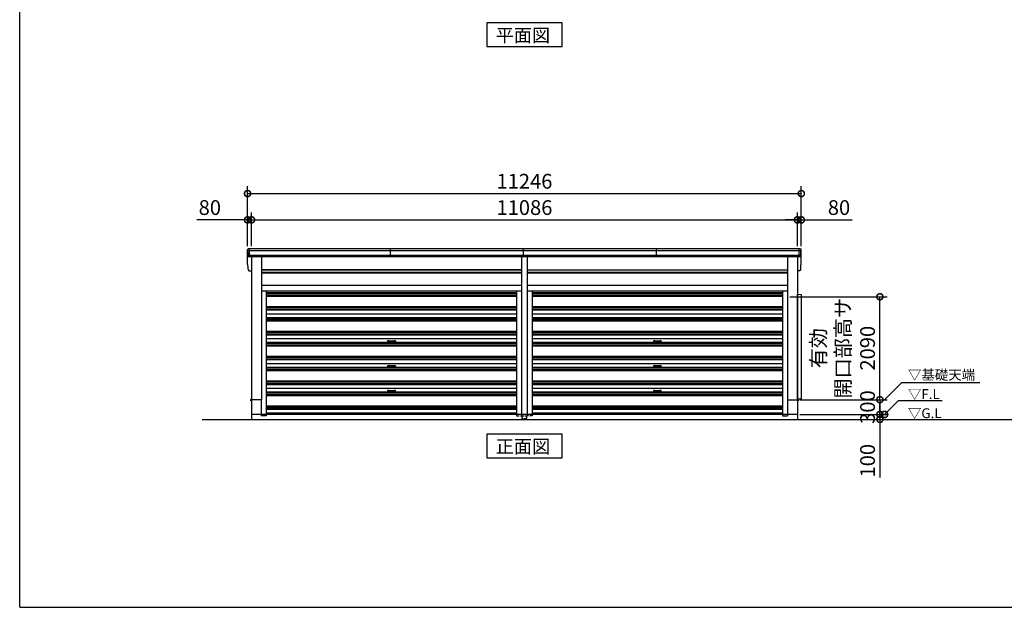
# Model space of a CAD drawing. Extents: x 755 to 41334, y -5742 to 22569.
# Drawn here: x 755 to 20750, y -5195 to 6740 of the extents above; entities that cross this region are included whole.
import ezdxf

# ---------------------------------------------------------------- set-up
doc = ezdxf.new("R2010")
doc.units = 0
doc.header["$LTSCALE"] = 20
doc.header["$PDMODE"] = 3
doc.header["$PDSIZE"] = 2
doc.linetypes.add('HIDDEN', pattern=[0.375, 0.25, -0.125])
doc.layers.get('0').update_dxf_attribs({"linetype": 'CONTINUOUS'})
doc.layers.get('DEFPOINTS').update_dxf_attribs({"linetype": 'CONTINUOUS'})
for name, color, linetype in [('仕様書枠', 230, 'CONTINUOUS'), ('寸法', 4, 'CONTINUOUS'), ('破線', 2, 'HIDDEN'), ('細線', 5, 'CONTINUOUS'), ('部品1', 7, 'CONTINUOUS'), ('Ｇ．Ｌ', 30, 'CONTINUOUS')]:
    doc.layers.add(name, color=color, linetype=linetype)
doc.styles.get("Standard").update_dxf_attribs({"font": 'txt', "bigfont": 'bigfont.shx'})
doc.styles.add('STYLE1', font='isocp.shx', dxfattribs={"bigfont": 'bigfont.shx'})
doc.styles.add('STYLE2', font='MS PGothic.ttf')
doc.dimstyles.new('INABA_S100-2023', dxfattribs={"dimscale": 100, "dimtxt": 3, "dimasz": 2.5, "dimexe": 1.5, "dimexo": 0.5, "dimgap": 1, "dimtad": 3, "dimdec": 1, "dimdsep": 46, "dimtxsty": 'STYLE1', "dimblk1": 'DOTSMALL', "dimblk2": 'DOTSMALL', "dimsah": 1, "dimcen": 0, "dimclrt": 7, "dimadec": 0, "dimazin": 0, "dimtfac": 1, "dimtdec": 1, "dimtix": 1, "dimtmove": 0, "dimatfit": 3, "dimldrblk": 'DOTSMALL', "dimfxl": 1, "dimtolj": 1, "dimtzin": 0, "dimarcsym": 0})
doc.dimstyles.new('INABA_S100G', dxfattribs={"dimscale": 100, "dimtxt": 2.5, "dimasz": 2.5, "dimexe": 1.5, "dimexo": 0.5, "dimgap": 1, "dimtad": 3, "dimdec": 1, "dimdsep": 46, "dimtxsty": 'STYLE1', "dimblk1": 'DOTSMALL', "dimblk2": 'DOTSMALL', "dimsah": 1, "dimcen": 0, "dimclrt": 7, "dimadec": 0, "dimazin": 0, "dimtfac": 1, "dimtdec": 1, "dimtix": 1, "dimtmove": 0, "dimatfit": 3, "dimldrblk": 'DOTSMALL', "dimfxl": 1, "dimtolj": 1, "dimtzin": 0, "dimarcsym": 0})
doc.dimstyles.new('INABA_S80', dxfattribs={"dimscale": 80, "dimtxt": 2.5, "dimasz": 0.5, "dimexe": 0.5, "dimexo": 0.2, "dimgap": 0.8, "dimtad": 3, "dimdsep": 46, "dimtxsty": 'STANDARD', "dimblk1": 'DOT', "dimblk2": 'DOT', "dimsah": 1, "dimcen": 0, "dimclrt": 7, "dimadec": 0, "dimazin": 0, "dimtfac": 1, "dimtix": 1, "dimtmove": 0, "dimatfit": 2, "dimldrblk": 'DOT', "dimfxl": 1, "dimtolj": 1, "dimtzin": 0, "dimarcsym": 0})

# ---------------------------------------------------------------- blocks, each defined once
blk = doc.blocks.new('_DOTSMALL')
at = {"color": 0, "linetype": 'ByBlock', "ltscale": 50, "const_width": 0.5}
blk.add_lwpolyline([(-0.0625, 0, 1), (0.0625, 0, 1)], format="xyb", close=True, dxfattribs=at)
blk = doc.blocks.new('*D46')
at = {"layer": 'DEFPOINTS', "color": 0, "ltscale": 50}
for p in [(16548, 2674), (5462, 2087), (16548, 2087)]:
    blk.add_point(p, dxfattribs=at)
at = {"layer": '寸法', "color": 0, "lineweight": -2, "ltscale": 50}
for p, q in [((5462, 2137), (5462, 2824)), ((16548, 2137), (16548, 2824)), ((5462, 2674), (16548, 2674))]:
    blk.add_line(p, q, dxfattribs=at)
at = {"layer": '寸法', "color": 0, "lineweight": -2, "ltscale": 50, "xscale": 250, "yscale": 250, "zscale": 250, "rotation": 180}
blk.add_blockref('_DOTSMALL', (5462, 2674), dxfattribs=at)
at = {"layer": '寸法', "color": 0, "lineweight": -2, "ltscale": 50, "xscale": 250, "yscale": 250, "zscale": 250}
blk.add_blockref('_DOTSMALL', (16548, 2674), dxfattribs=at)
at = {"layer": '寸法', "color": 7, "ltscale": 50, "insert": (11005, 2924), "char_height": 300, "attachment_point": 5, "style": 'STYLE1'}
blk.add_mtext('\\A1;11086', dxfattribs=at)
blk = doc.blocks.new('*D47')
at = {"layer": 'DEFPOINTS', "color": 0, "ltscale": 50}
for p in [(5462, 2674), (5382, 2087), (5462, 2087)]:
    blk.add_point(p, dxfattribs=at)
at = {"layer": '寸法', "color": 0, "lineweight": -2, "ltscale": 50}
for p, q in [((5382, 2137), (5382, 2824)), ((5462, 2137), (5462, 2824)), ((5382, 2674), (4351, 2674)), ((5462, 2674), (5382, 2674)), ((5462, 2674), (5712, 2674))]:
    blk.add_line(p, q, dxfattribs=at)
at = {"layer": '寸法', "color": 0, "lineweight": -2, "ltscale": 50, "xscale": 250, "yscale": 250, "zscale": 250}
blk.add_blockref('_DOTSMALL', (5382, 2674), dxfattribs=at)
at = {"layer": '寸法', "color": 0, "lineweight": -2, "ltscale": 50, "xscale": 250, "yscale": 250, "zscale": 250, "rotation": 180}
blk.add_blockref('_DOTSMALL', (5462, 2674), dxfattribs=at)
at = {"layer": '寸法', "color": 7, "ltscale": 50, "insert": (4616, 2924), "char_height": 300, "attachment_point": 5, "style": 'STYLE1'}
blk.add_mtext('\\A1;80', dxfattribs=at)
blk = doc.blocks.new('*D48')
at = {"layer": 'DEFPOINTS', "color": 0, "ltscale": 50}
for p in [(16628, 3208), (5382, 2087), (16628, 2087)]:
    blk.add_point(p, dxfattribs=at)
at = {"layer": '寸法', "color": 0, "lineweight": -2, "ltscale": 50}
for p, q in [((5382, 2137), (5382, 3358)), ((5382, 3208), (16628, 3208)), ((16628, 2137), (16628, 3358))]:
    blk.add_line(p, q, dxfattribs=at)
at = {"layer": '寸法', "color": 0, "lineweight": -2, "ltscale": 50, "xscale": 250, "yscale": 250, "zscale": 250, "rotation": 180}
blk.add_blockref('_DOTSMALL', (5382, 3208), dxfattribs=at)
at = {"layer": '寸法', "color": 0, "lineweight": -2, "ltscale": 50, "xscale": 250, "yscale": 250, "zscale": 250}
blk.add_blockref('_DOTSMALL', (16628, 3208), dxfattribs=at)
at = {"layer": '寸法', "color": 7, "ltscale": 50, "insert": (11005, 3458), "char_height": 300, "attachment_point": 5, "style": 'STYLE1'}
blk.add_mtext('\\A1;11246', dxfattribs=at)
blk = doc.blocks.new('*D43')
at = {"layer": 'DEFPOINTS', "color": 0, "ltscale": 50}
for p in [(16628, 2674), (16548, 2087), (16628, 2087)]:
    blk.add_point(p, dxfattribs=at)
at = {"layer": '寸法', "color": 0, "lineweight": -2, "ltscale": 50}
for p, q in [((16548, 2137), (16548, 2824)), ((16628, 2137), (16628, 2824)), ((16548, 2674), (16298, 2674)), ((16548, 2674), (16628, 2674)), ((16628, 2674), (17658, 2674))]:
    blk.add_line(p, q, dxfattribs=at)
at = {"layer": '寸法', "color": 0, "lineweight": -2, "ltscale": 50, "xscale": 250, "yscale": 250, "zscale": 250}
blk.add_blockref('_DOTSMALL', (16548, 2674), dxfattribs=at)
at = {"layer": '寸法', "color": 0, "lineweight": -2, "ltscale": 50, "xscale": 250, "yscale": 250, "zscale": 250, "rotation": 180}
blk.add_blockref('_DOTSMALL', (16628, 2674), dxfattribs=at)
at = {"layer": '寸法', "color": 7, "ltscale": 50, "insert": (17393, 2924), "char_height": 300, "attachment_point": 5, "style": 'STYLE1'}
blk.add_mtext('\\A1;80', dxfattribs=at)
blk = doc.blocks.new('*D44')
at = {"layer": 'DEFPOINTS', "color": 0, "ltscale": 50}
for p in [(16550, -1278), (16550, -1378), (18223, -1378)]:
    blk.add_point(p, dxfattribs=at)
at = {"layer": '寸法', "color": 0, "lineweight": -2, "ltscale": 50}
for p, q in [((18223, -1278), (18223, -1028)), ((16600, -1278), (18373, -1278)), ((16600, -1378), (18373, -1378)), ((18223, -1278), (18223, -1378)), ((18223, -1378), (18223, -2558))]:
    blk.add_line(p, q, dxfattribs=at)
at = {"layer": '寸法', "color": 0, "lineweight": -2, "ltscale": 50, "xscale": 250, "yscale": 250, "zscale": 250}
for p, rotation in [((18223, -1278), 270), ((18223, -1378), 90)]:
    blk.add_blockref('_DOTSMALL', p, dxfattribs=dict(at, rotation=rotation))
at = {"layer": '寸法', "color": 7, "ltscale": 50, "insert": (17973, -2218), "char_height": 300, "attachment_point": 5, "rotation": 90, "style": 'STYLE1'}
blk.add_mtext('\\A1;100', dxfattribs=at)
blk = doc.blocks.new('*D45')
at = {"layer": 'DEFPOINTS', "color": 0, "ltscale": 50}
for p in [(16550, -978), (16550, -1278), (18223, -1278)]:
    blk.add_point(p, dxfattribs=at)
at = {"layer": '寸法', "color": 0, "lineweight": -2, "ltscale": 50}
for p, q in [((16600, -978), (18373, -978)), ((18223, -978), (18223, -1278)), ((16600, -1278), (18373, -1278))]:
    blk.add_line(p, q, dxfattribs=at)
at = {"layer": '寸法', "color": 0, "lineweight": -2, "ltscale": 50, "xscale": 250, "yscale": 250, "zscale": 250}
for p, rotation in [((18223, -978), 90), ((18223, -1278), 270)]:
    blk.add_blockref('_DOTSMALL', p, dxfattribs=dict(at, rotation=rotation))
at = {"layer": '寸法', "color": 7, "ltscale": 50, "insert": (17973, -1128), "char_height": 300, "attachment_point": 5, "rotation": 90, "style": 'STYLE1'}
blk.add_mtext('\\A1;300', dxfattribs=at)
blk = doc.blocks.new('*D49')
at = {"layer": 'DEFPOINTS', "color": 0, "ltscale": 50}
for p in [(16347, 1112), (18223, 1112), (16550, -978)]:
    blk.add_point(p, dxfattribs=at)
at = {"layer": '寸法', "color": 0, "lineweight": -2, "ltscale": 50}
for p, q in [((16397, 1112), (18373, 1112)), ((18223, -978), (18223, 1112)), ((16600, -978), (18373, -978))]:
    blk.add_line(p, q, dxfattribs=at)
at = {"layer": '寸法', "color": 0, "lineweight": -2, "ltscale": 50, "xscale": 250, "yscale": 250, "zscale": 250}
for p, rotation in [((18223, 1112), 90), ((18223, -978), 270)]:
    blk.add_blockref('_DOTSMALL', p, dxfattribs=dict(at, rotation=rotation))
at = {"layer": '寸法', "color": 7, "ltscale": 50, "insert": (17473, 67), "char_height": 300, "attachment_point": 5, "rotation": 90, "style": 'STYLE1'}
blk.add_mtext('\\A1;有効\\P開口部高サ \\P2090', dxfattribs=at)

msp = doc.modelspace()

# ---------------------------------------------------------------- linework, layer by layer
at = {"layer": '仕様書枠', "ltscale": 50}
for q in [(754.6, 22568.825), (40972.6, -5195.175)]:
    msp.add_line((754.6, -5195.175), q, dxfattribs=at)
at = {"layer": '破線', "ltscale": 50}
for p, q in [((5659.6, -1278.033), (5659.6, -1308.033)), ((5762.6, -1308.033), (5659.6, -1308.033)), ((5762.6, -1278.033), (5762.6, -1308.033)), ((16246.6, -1278.033), (16246.6, -1308.033)), ((16246.6, -1308.033), (16349.6, -1308.033)), ((16349.6, -1278.033), (16349.6, -1308.033))]:
    msp.add_line(p, q, dxfattribs=at)
at = {"layer": '破線', "ltscale": 10}
for p, q in [((10846.6, -1278.033), (10846.6, -1308.033)), ((10846.6, -1308.033), (10946.6, -1308.033)), ((10946.6, -1278.033), (10946.6, -1308.033)), ((10946.6, -1308.033), (11062.6, -1308.033)), ((10959.6, -1366.033), (10959.6, -1308.033)), ((11049.6, -1366.033), (10959.6, -1366.033)), ((10962.4, -1368.033), (10962.4, -1366.033)), ((10968.4, -1368.033), (10968.4, -1366.033)), ((11036.8, -1372.033), (10972.4, -1372.033)), ((11036.8, -1378.033), (10972.4, -1378.033)), ((10974.6, -1366.033), (10974.6, -1378.033)), ((11034.6, -1366.033), (11034.6, -1378.033)), ((11040.8, -1366.033), (11040.8, -1368.033)), ((11046.8, -1366.033), (11046.8, -1368.033)), ((11049.6, -1308.033), (11049.6, -1366.033)), ((11062.6, -1278.033), (11062.6, -1308.033)), ((11162.6, -1308.033), (11062.6, -1308.033)), ((11162.6, -1278.033), (11162.6, -1308.033))]:
    msp.add_line(p, q, dxfattribs=at)
for centre, radius, start, end in [((10972.4, -1368.033), 10, 180, 270), ((10972.4, -1368.033), 4, 180, 270), ((11036.8, -1368.033), 10, 270, 0), ((11036.8, -1368.033), 4, 270, 0)]:
    msp.add_arc(centre, radius, start, end, dxfattribs=at)
at = {"layer": '細線', "ltscale": 50}
for p, q in [((16623.875, 2044.967), (5385.325, 2044.967)), ((5423.6, 1919.967), (5423.6, 2086.967)), ((8284.35, 1919.967), (8284.35, 2086.967)), ((10984.35, 1919.967), (10984.35, 2086.967)), ((13684.35, 1919.967), (13684.35, 2086.967)), ((16585.6, 1919.967), (16585.6, 2086.967)), ((16585.6, 1919.967), (16585.6, 2086.967)), ((16613.942, 1950.967), (5395.258, 1950.967)), ((10946.6, 1651.467), (5662.6, 1651.467)), ((10946.6, 1606.467), (5662.6, 1606.467)), ((16346.6, 1651.467), (11062.6, 1651.467)), ((16346.6, 1606.467), (11062.6, 1606.467)), ((5762.6, 1196.043), (10846.6, 1196.043)), ((5762.6, 1177.715), (10846.6, 1177.715)), ((5762.6, 1144.219), (10846.6, 1144.219)), ((5762.6, 1125.891), (10846.6, 1125.891)), ((11162.6, 1196.043), (16246.6, 1196.043)), ((11162.6, 1177.715), (16246.6, 1177.715)), ((11162.6, 1144.219), (16246.6, 1144.219)), ((11162.6, 1125.891), (16246.6, 1125.891)), ((5762.6, 914.043), (10846.6, 914.043)), ((5762.6, 895.715), (10846.6, 895.715)), ((5762.6, 862.219), (10846.6, 862.219)), ((5762.6, 843.891), (10846.6, 843.891)), ((11162.6, 914.043), (16246.6, 914.043)), ((11162.6, 895.715), (16246.6, 895.715)), ((11162.6, 862.219), (16246.6, 862.219)), ((11162.6, 843.891), (16246.6, 843.891)), ((5762.6, 767.967), (10846.6, 767.967)), ((5762.6, 692.043), (10846.6, 692.043)), ((5762.6, 673.715), (10846.6, 673.715)), ((5762.6, 640.219), (10846.6, 640.219)), ((5762.6, 621.891), (10846.6, 621.891)), ((11162.6, 767.967), (16246.6, 767.967)), ((11162.6, 692.043), (16246.6, 692.043)), ((11162.6, 673.715), (16246.6, 673.715)), ((11162.6, 640.219), (16246.6, 640.219)), ((11162.6, 621.891), (16246.6, 621.891)), ((5762.6, 410.043), (10846.6, 410.043)), ((11162.6, 410.043), (16246.6, 410.043)), ((5762.6, 391.715), (10846.6, 391.715)), ((5762.6, 358.219), (10846.6, 358.219)), ((5762.6, 339.891), (10846.6, 339.891)), ((5762.6, 263.967), (10846.6, 263.967)), ((8224.6, 211.442), (8224.6, 206.492)), ((8254.6, 218.967), (8229.102, 216.417)), ((8254.6, 198.967), (8229.102, 201.517)), ((8254.6, 218.967), (8354.6, 218.967)), ((8254.6, 218.967), (8254.6, 198.967)), ((8354.6, 218.967), (8354.6, 198.967)), ((8380.098, 216.417), (8354.6, 218.967)), ((8380.098, 201.517), (8354.6, 198.967)), ((8384.6, 211.442), (8384.6, 206.492)), ((11162.6, 391.715), (16246.6, 391.715)), ((11162.6, 358.219), (16246.6, 358.219)), ((11162.6, 339.891), (16246.6, 339.891)), ((11162.6, 263.967), (16246.6, 263.967)), ((13624.6, 211.442), (13624.6, 206.492)), ((13654.6, 218.967), (13629.102, 216.417)), ((13654.6, 198.967), (13629.102, 201.517)), ((13654.6, 218.967), (13754.6, 218.967)), ((13654.6, 218.967), (13654.6, 198.967)), ((13754.6, 218.967), (13754.6, 198.967)), ((13780.098, 216.417), (13754.6, 218.967)), ((13780.098, 201.517), (13754.6, 198.967)), ((13784.6, 211.442), (13784.6, 206.492)), ((5762.6, 188.043), (10846.6, 188.043)), ((5762.6, 169.715), (10846.6, 169.715)), ((5762.6, 136.219), (10846.6, 136.219)), ((5762.6, 117.891), (10846.6, 117.891)), ((8254.6, 198.967), (8354.6, 198.967)), ((11162.6, 188.043), (16246.6, 188.043)), ((11162.6, 169.715), (16246.6, 169.715)), ((11162.6, 136.219), (16246.6, 136.219)), ((11162.6, 117.891), (16246.6, 117.891)), ((13654.6, 198.967), (13754.6, 198.967)), ((5762.6, -93.957), (10846.6, -93.957)), ((5762.6, -112.285), (10846.6, -112.285)), ((5762.6, -145.781), (10846.6, -145.781)), ((5762.6, -164.109), (10846.6, -164.109)), ((11162.6, -93.957), (16246.6, -93.957)), ((11162.6, -112.285), (16246.6, -112.285)), ((11162.6, -145.781), (16246.6, -145.781)), ((11162.6, -164.109), (16246.6, -164.109)), ((5762.6, -240.033), (10846.6, -240.033)), ((5762.6, -315.957), (10846.6, -315.957)), ((5762.6, -334.285), (10846.6, -334.285)), ((5762.6, -367.781), (10846.6, -367.781)), ((5762.6, -386.109), (10846.6, -386.109)), ((8224.6, -292.558), (8224.6, -297.508)), ((8254.6, -285.033), (8229.102, -287.583)), ((8254.6, -305.033), (8229.102, -302.483)), ((8254.6, -285.033), (8354.6, -285.033)), ((8254.6, -285.033), (8254.6, -305.033)), ((8254.6, -305.033), (8354.6, -305.033)), ((8354.6, -285.033), (8354.6, -305.033)), ((8380.098, -287.583), (8354.6, -285.033)), ((8380.098, -302.483), (8354.6, -305.033)), ((8384.6, -292.558), (8384.6, -297.508)), ((11162.6, -240.033), (16246.6, -240.033)), ((11162.6, -315.957), (16246.6, -315.957)), ((11162.6, -334.285), (16246.6, -334.285)), ((11162.6, -367.781), (16246.6, -367.781)), ((11162.6, -386.109), (16246.6, -386.109)), ((13624.6, -292.558), (13624.6, -297.508)), ((13654.6, -285.033), (13629.102, -287.583)), ((13654.6, -305.033), (13629.102, -302.483)), ((13654.6, -285.033), (13754.6, -285.033)), ((13654.6, -285.033), (13654.6, -305.033)), ((13654.6, -305.033), (13754.6, -305.033)), ((13754.6, -285.033), (13754.6, -305.033)), ((13780.098, -287.583), (13754.6, -285.033)), ((13780.098, -302.483), (13754.6, -305.033)), ((13784.6, -292.558), (13784.6, -297.508)), ((5762.6, -597.957), (10846.6, -597.957)), ((11162.6, -597.957), (16246.6, -597.957)), ((5762.6, -616.285), (10846.6, -616.285)), ((5762.6, -649.781), (10846.6, -649.781)), ((5762.6, -668.109), (10846.6, -668.109)), ((5762.6, -744.033), (10846.6, -744.033)), ((8224.6, -796.558), (8224.6, -801.508)), ((8254.6, -789.033), (8229.102, -791.583)), ((8254.6, -789.033), (8354.6, -789.033)), ((8254.6, -789.033), (8254.6, -809.033)), ((8354.6, -789.033), (8354.6, -809.033)), ((8380.098, -791.583), (8354.6, -789.033)), ((8384.6, -796.558), (8384.6, -801.508)), ((11162.6, -616.285), (16246.6, -616.285)), ((11162.6, -649.781), (16246.6, -649.781)), ((11162.6, -668.109), (16246.6, -668.109)), ((11162.6, -744.033), (16246.6, -744.033)), ((13624.6, -796.558), (13624.6, -801.508)), ((13654.6, -789.033), (13629.102, -791.583)), ((13654.6, -789.033), (13754.6, -789.033)), ((13654.6, -789.033), (13654.6, -809.033)), ((13754.6, -789.033), (13754.6, -809.033)), ((13780.098, -791.583), (13754.6, -789.033)), ((13784.6, -796.558), (13784.6, -801.508)), ((5762.6, -819.957), (10846.6, -819.957)), ((5762.6, -838.285), (10846.6, -838.285)), ((5762.6, -871.781), (10846.6, -871.781)), ((5762.6, -890.109), (10846.6, -890.109)), ((8254.6, -809.033), (8229.102, -806.483)), ((8254.6, -809.033), (8354.6, -809.033)), ((8380.098, -806.483), (8354.6, -809.033)), ((11162.6, -819.957), (16246.6, -819.957)), ((11162.6, -838.285), (16246.6, -838.285)), ((11162.6, -871.781), (16246.6, -871.781)), ((11162.6, -890.109), (16246.6, -890.109)), ((13654.6, -809.033), (13629.102, -806.483)), ((13654.6, -809.033), (13754.6, -809.033)), ((13780.098, -806.483), (13754.6, -809.033)), ((5762.6, -1101.957), (10846.6, -1101.957)), ((5762.6, -1120.285), (10846.6, -1120.285)), ((5762.6, -1153.781), (10846.6, -1153.781)), ((5762.6, -1172.109), (10846.6, -1172.109)), ((11162.6, -1101.957), (16246.6, -1101.957)), ((11162.6, -1120.285), (16246.6, -1120.285)), ((11162.6, -1153.781), (16246.6, -1153.781)), ((11162.6, -1172.109), (16246.6, -1172.109)), ((5762.6, -1248.033), (10846.6, -1248.033)), ((11162.6, -1248.033), (16246.6, -1248.033))]:
    msp.add_line(p, q, dxfattribs=at)
for centre, start, end in [((8229.6, 211.442), 95.7105931, 180), ((8229.6, 206.492), 180, 264.2894069), ((8379.6, 211.442), 0, 84.2894069), ((8379.6, 206.492), 275.7105931, 0), ((13629.6, 211.442), 95.7105931, 180), ((13629.6, 206.492), 180, 264.2894069), ((13779.6, 211.442), 0, 84.2894069), ((13779.6, 206.492), 275.7105931, 0), ((8229.6, -292.558), 95.7105931, 180), ((8229.6, -297.508), 180, 264.2894069), ((8379.6, -292.558), 0, 84.2894069), ((8379.6, -297.508), 275.7105931, 0), ((13629.6, -292.558), 95.7105931, 180), ((13629.6, -297.508), 180, 264.2894069), ((13779.6, -292.558), 0, 84.2894069), ((13779.6, -297.508), 275.7105931, 0), ((8229.6, -796.558), 95.7105931, 180), ((8379.6, -796.558), 0, 84.2894069), ((13629.6, -796.558), 95.7105931, 180), ((13779.6, -796.558), 0, 84.2894069), ((8229.6, -801.508), 180, 264.2894069), ((8379.6, -801.508), 275.7105931, 0), ((13629.6, -801.508), 180, 264.2894069), ((13779.6, -801.508), 275.7105931, 0)]:
    msp.add_arc(centre, 5, start, end, dxfattribs=at)
at = {"layer": '部品1', "ltscale": 50}
for p, q in [((5382.696, 1786.319), (5382.696, 2066.319)), ((16606.532, 2086.967), (5402.668, 2086.967)), ((16626.504, 1786.319), (16626.504, 2066.319)), ((16591.673, 1919.967), (5417.527, 1919.967)), ((5461.6, 1919.967), (5461.6, -978.033)), ((5662.6, 1919.967), (5662.6, -978.033)), ((10946.6, 1919.967), (10946.6, -1278.033)), ((11062.6, 1919.967), (11062.6, -1278.033)), ((16346.6, 1919.967), (16346.6, -978.033)), ((16547.6, 1919.967), (16547.6, -978.033)), ((5417.527, 1639.967), (5461.6, 1639.967)), ((10946.6, 1656.967), (5662.6, 1656.967)), ((11062.6, 1656.967), (16346.6, 1656.967)), ((16591.673, 1639.967), (16547.6, 1639.967)), ((5662.6, 1599.467), (10946.6, 1599.467)), ((11062.6, 1599.467), (16346.6, 1599.467)), ((5662.6, 1344.967), (10946.6, 1344.967)), ((5662.6, 1231.967), (10946.6, 1231.967)), ((5762.6, 1231.967), (5762.6, -1278.033)), ((10846.6, 1231.967), (10846.6, -1278.033)), ((11062.6, 1344.967), (16346.6, 1344.967)), ((11062.6, 1231.967), (16346.6, 1231.967)), ((11162.6, 1231.967), (11162.6, -1278.033)), ((16246.6, 1231.967), (16246.6, -1278.033)), ((16547.6, -968.033), (16547.6, 1166.967)), ((16547.6, 1166.967), (16624.6, 1156.967)), ((16624.6, 1156.967), (16624.6, -968.033)), ((5461.6, -977.533), (5444.6, -977.533)), ((5444.6, -977.533), (5444.6, -1000.033)), ((5459.6, -978.033), (5459.6, -1378.033)), ((5662.6, -978.033), (5459.6, -978.033)), ((5659.6, -978.033), (5659.6, -1278.033)), ((16346.6, -978.033), (16549.6, -978.033)), ((16349.6, -978.033), (16349.6, -1278.033)), ((16624.6, -968.033), (16547.6, -968.033)), ((16547.6, -977.533), (16564.6, -977.533)), ((16549.6, -978.033), (16549.6, -1378.033)), ((16564.6, -977.533), (16564.6, -1000.033)), ((16549.6, -1278.033), (5459.6, -1278.033))]:
    msp.add_line(p, q, dxfattribs=at)
at = {"layer": '部品1'}
for p, q in [((5387.118, 2044.475), (5385.548, 2044.896)), ((16622.082, 2044.475), (16623.652, 2044.896)), ((16622.082, 2044.475), (16623.652, 2044.896)), ((5397.051, 1950.475), (5395.482, 1950.896)), ((16612.149, 1950.475), (16613.718, 1950.896)), ((16612.149, 1950.475), (16613.718, 1950.896)), ((5387.118, 1764.475), (5385.548, 1764.896)), ((5387.118, 1764.475), (5385.548, 1764.896)), ((5397.051, 1670.475), (5395.482, 1670.896)), ((5397.051, 1670.475), (5395.482, 1670.896)), ((16612.149, 1670.475), (16613.718, 1670.896)), ((16612.149, 1670.475), (16613.718, 1670.896)), ((16622.082, 1764.475), (16623.652, 1764.896)), ((16622.082, 1764.475), (16623.652, 1764.896))]:
    msp.add_line(p, q, dxfattribs=at)
for points in [[(10241.129, 6673.765), (10241.129, 6193.98), (11768.071, 6193.98), (11768.071, 6673.765)], [(10241.129, -1678.033), (10241.129, -2157.818), (11768.071, -2157.818), (11768.071, -1678.033)]]:
    msp.add_lwpolyline(points, close=True, dxfattribs=at)
for centre, radius, start, end in [((5402.03, 2067.601), 19.376, 88.1106048, 183.7948442), ((5386.195, 2047.31), 2.5, 183.0002588, 254.9999003), ((5386.195, 2047.31), 2.5, 183, 255), ((5386.471, 2042.06), 2.5, 3.0192367, 74.9998722), ((16607.17, 2067.601), 19.376, 356.2051558, 91.8893952), ((16607.17, 2067.601), 19.376, 356.2051558, 91.8893952), ((16622.729, 2042.06), 2.5, 105.0001278, 176.9807633), ((16622.729, 2042.06), 2.5, 105.0001278, 176.9807633), ((16623.005, 2047.31), 2.5, 285.0000997, 356.9997412), ((16623.005, 2047.31), 2.5, 285.0000997, 356.9997412), ((16623.005, 2047.31), 2.5, 285, 357), ((16623.005, 2047.31), 2.5, 285, 357), ((5396.129, 1953.31), 2.5, 183.0000751, 255.0001754), ((5396.129, 1953.31), 2.5, 183, 255), ((5396.404, 1948.06), 2.5, 3.0135147, 74.9992629), ((16612.796, 1948.06), 2.5, 105.0007371, 176.9864853), ((16612.796, 1948.06), 2.5, 105.0007371, 176.9864853), ((16613.071, 1953.31), 2.5, 284.9998246, 356.9999249), ((16613.071, 1953.31), 2.5, 284.9998246, 356.9999249), ((16613.071, 1953.31), 2.5, 285, 357), ((16613.071, 1953.31), 2.5, 285, 357), ((5386.195, 1767.31), 2.5, 183.0002588, 254.9999003), ((5386.195, 1767.31), 2.5, 183.0002588, 254.9999003), ((5386.195, 1767.31), 2.5, 183, 255), ((5386.195, 1767.31), 2.5, 183, 255), ((5386.471, 1762.06), 2.5, 3.0192367, 74.9998722), ((5386.471, 1762.06), 2.5, 3.0192367, 74.9998722), ((5396.129, 1673.31), 2.5, 183.0000751, 255.0001754), ((5396.129, 1673.31), 2.5, 183.0000751, 255.0001754), ((5396.129, 1673.31), 2.5, 183, 255), ((5396.129, 1673.31), 2.5, 183, 255), ((5396.404, 1668.06), 2.5, 3.0135147, 74.9992629), ((5396.404, 1668.06), 2.5, 3.0135147, 74.9992629), ((16612.796, 1668.06), 2.5, 105.0007371, 176.9864853), ((16612.796, 1668.06), 2.5, 105.0007371, 176.9864853), ((16613.071, 1673.31), 2.5, 284.9998246, 356.9999249), ((16613.071, 1673.31), 2.5, 284.9998246, 356.9999249), ((16613.071, 1673.31), 2.5, 285, 357), ((16613.071, 1673.31), 2.5, 285, 357), ((16622.729, 1762.06), 2.5, 105.0001278, 176.9807633), ((16622.729, 1762.06), 2.5, 105.0001278, 176.9807633), ((16623.005, 1767.31), 2.5, 285.0000997, 356.9997412), ((16623.005, 1767.31), 2.5, 285.0000997, 356.9997412), ((16623.005, 1767.31), 2.5, 285, 357), ((16623.005, 1767.31), 2.5, 285, 357)]:
    msp.add_arc(centre, radius, start, end, dxfattribs=at)
for points in [[(5383.699, 2047.18), (5383.365, 2053.552), (5383.03, 2059.935), (5382.696, 2066.319)], [(5393.632, 1953.18), (5392.078, 1982.834), (5390.521, 2012.534), (5388.967, 2042.191)], [(16615.568, 1953.18), (16617.122, 1982.834), (16618.679, 2012.534), (16620.233, 2042.191)], [(16615.568, 1953.18), (16617.122, 1982.834), (16618.679, 2012.534), (16620.233, 2042.191)], [(16625.501, 2047.18), (16625.835, 2053.552), (16626.17, 2059.935), (16626.504, 2066.319)], [(16625.501, 2047.18), (16625.835, 2053.552), (16626.17, 2059.935), (16626.504, 2066.319)], [(5395.482, 1950.896), (5395.482, 1950.896), (5395.482, 1950.896), (5395.482, 1950.896)], [(5398.901, 1948.192), (5398.9, 1948.191), (5398.9, 1948.191), (5398.9, 1948.191)], [(5399.418, 1938.833), (5399.245, 1942.125), (5399.073, 1944.903), (5398.9, 1948.191)], [(16609.782, 1938.833), (16609.955, 1942.125), (16610.127, 1944.903), (16610.3, 1948.191)], [(16609.782, 1938.833), (16609.955, 1942.125), (16610.127, 1944.903), (16610.3, 1948.191)], [(16610.299, 1948.192), (16610.3, 1948.191), (16610.3, 1948.191), (16610.3, 1948.191)], [(16610.299, 1948.192), (16610.3, 1948.191), (16610.3, 1948.191), (16610.3, 1948.191)], [(16613.718, 1950.896), (16613.718, 1950.896), (16613.718, 1950.896), (16613.718, 1950.896)], [(16613.718, 1950.896), (16613.718, 1950.896), (16613.718, 1950.896), (16613.718, 1950.896)], [(5383.699, 1767.18), (5383.365, 1773.552), (5383.03, 1779.935), (5382.696, 1786.319)], [(5383.699, 1767.18), (5383.365, 1773.552), (5383.03, 1779.935), (5382.696, 1786.319)], [(5393.632, 1673.18), (5392.078, 1702.834), (5390.521, 1732.534), (5388.967, 1762.191)], [(5393.632, 1673.18), (5392.078, 1702.834), (5390.521, 1732.534), (5388.967, 1762.191)], [(5395.482, 1670.896), (5395.482, 1670.896), (5395.482, 1670.896), (5395.482, 1670.896)], [(5395.482, 1670.896), (5395.482, 1670.896), (5395.482, 1670.896), (5395.482, 1670.896)], [(5398.901, 1668.192), (5398.9, 1668.191), (5398.9, 1668.191), (5398.9, 1668.191)], [(5398.901, 1668.192), (5398.9, 1668.191), (5398.9, 1668.191), (5398.9, 1668.191)], [(5399.418, 1658.833), (5399.245, 1662.125), (5399.073, 1664.903), (5398.9, 1668.191)], [(5399.418, 1658.833), (5399.245, 1662.125), (5399.073, 1664.903), (5398.9, 1668.191)], [(16609.782, 1658.833), (16609.955, 1662.125), (16610.127, 1664.903), (16610.3, 1668.191)], [(16609.782, 1658.833), (16609.955, 1662.125), (16610.127, 1664.903), (16610.3, 1668.191)], [(16610.299, 1668.192), (16610.3, 1668.191), (16610.3, 1668.191), (16610.3, 1668.191)], [(16610.299, 1668.192), (16610.3, 1668.191), (16610.3, 1668.191), (16610.3, 1668.191)], [(16613.718, 1670.896), (16613.718, 1670.896), (16613.718, 1670.896), (16613.718, 1670.896)], [(16613.718, 1670.896), (16613.718, 1670.896), (16613.718, 1670.896), (16613.718, 1670.896)], [(16615.568, 1673.18), (16617.122, 1702.834), (16618.679, 1732.534), (16620.233, 1762.191)], [(16615.568, 1673.18), (16617.122, 1702.834), (16618.679, 1732.534), (16620.233, 1762.191)], [(16625.501, 1767.18), (16625.835, 1773.552), (16626.17, 1779.935), (16626.504, 1786.319)], [(16625.501, 1767.18), (16625.835, 1773.552), (16626.17, 1779.935), (16626.504, 1786.319)]]:
    msp.add_open_spline(points, degree=3, dxfattribs=at)
for points in [[(5399.418, 1938.833), (5399.448, 1938.259), (5399.504, 1937.667), (5399.674, 1936.467), (5399.789, 1935.857), (5400.079, 1934.64), (5400.254, 1934.032), (5400.559, 1933.137), (5400.667, 1932.841), (5400.84, 1932.404), (5400.899, 1932.259), (5401.02, 1931.971), (5401.082, 1931.828), (5401.284, 1931.378), (5401.43, 1931.074), (5401.736, 1930.476), (5401.895, 1930.183), (5402.393, 1929.318), (5402.751, 1928.763), (5403.517, 1927.695), (5403.924, 1927.182), (5404.573, 1926.442), (5404.795, 1926.201), (5405.253, 1925.729), (5405.488, 1925.498), (5405.851, 1925.158), (5405.975, 1925.046), (5406.223, 1924.825), (5406.348, 1924.716), (5406.727, 1924.396), (5406.983, 1924.19), (5407.503, 1923.793), (5407.767, 1923.601), (5408.302, 1923.232), (5408.574, 1923.054), (5409.399, 1922.542), (5409.965, 1922.228), (5410.836, 1921.798), (5411.13, 1921.662), (5411.726, 1921.404), (5412.027, 1921.281), (5412.619, 1921.058), (5412.909, 1920.957), (5413.494, 1920.767), (5413.788, 1920.678), (5414.381, 1920.515), (5414.679, 1920.441), (5415.276, 1920.305), (5415.575, 1920.245), (5416.428, 1920.092), (5416.981, 1920.018), (5417.527, 1919.967)], [(16609.782, 1938.833), (16609.752, 1938.259), (16609.696, 1937.667), (16609.526, 1936.467), (16609.411, 1935.857), (16609.121, 1934.64), (16608.946, 1934.032), (16608.641, 1933.137), (16608.533, 1932.841), (16608.36, 1932.404), (16608.301, 1932.259), (16608.18, 1931.971), (16608.118, 1931.828), (16607.916, 1931.378), (16607.77, 1931.074), (16607.464, 1930.476), (16607.305, 1930.183), (16606.807, 1929.318), (16606.449, 1928.763), (16605.683, 1927.695), (16605.276, 1927.182), (16604.627, 1926.442), (16604.405, 1926.201), (16603.947, 1925.729), (16603.712, 1925.498), (16603.349, 1925.158), (16603.225, 1925.046), (16602.977, 1924.825), (16602.852, 1924.716), (16602.473, 1924.396), (16602.217, 1924.19), (16601.697, 1923.793), (16601.433, 1923.601), (16600.898, 1923.232), (16600.626, 1923.054), (16599.801, 1922.542), (16599.235, 1922.228), (16598.364, 1921.798), (16598.07, 1921.662), (16597.474, 1921.404), (16597.173, 1921.281), (16596.581, 1921.058), (16596.291, 1920.957), (16595.706, 1920.767), (16595.412, 1920.678), (16594.819, 1920.515), (16594.521, 1920.441), (16593.924, 1920.305), (16593.625, 1920.245), (16592.772, 1920.092), (16592.219, 1920.018), (16591.673, 1919.967)], [(16609.782, 1938.833), (16609.752, 1938.259), (16609.696, 1937.667), (16609.526, 1936.467), (16609.411, 1935.857), (16609.121, 1934.64), (16608.946, 1934.032), (16608.641, 1933.137), (16608.533, 1932.841), (16608.36, 1932.404), (16608.301, 1932.259), (16608.18, 1931.971), (16608.118, 1931.828), (16607.916, 1931.378), (16607.77, 1931.074), (16607.464, 1930.476), (16607.305, 1930.183), (16606.807, 1929.318), (16606.449, 1928.763), (16605.683, 1927.695), (16605.276, 1927.182), (16604.627, 1926.442), (16604.405, 1926.201), (16603.947, 1925.729), (16603.712, 1925.498), (16603.349, 1925.158), (16603.225, 1925.046), (16602.977, 1924.825), (16602.852, 1924.716), (16602.473, 1924.396), (16602.217, 1924.19), (16601.697, 1923.793), (16601.433, 1923.601), (16600.898, 1923.232), (16600.626, 1923.054), (16599.801, 1922.542), (16599.235, 1922.228), (16598.364, 1921.798), (16598.07, 1921.662), (16597.474, 1921.404), (16597.173, 1921.281), (16596.581, 1921.058), (16596.291, 1920.957), (16595.706, 1920.767), (16595.412, 1920.678), (16594.819, 1920.515), (16594.521, 1920.441), (16593.924, 1920.305), (16593.625, 1920.245), (16592.772, 1920.092), (16592.219, 1920.018), (16591.673, 1919.967)], [(5399.418, 1658.833), (5399.448, 1658.259), (5399.504, 1657.667), (5399.674, 1656.467), (5399.789, 1655.857), (5400.079, 1654.64), (5400.254, 1654.032), (5400.559, 1653.137), (5400.667, 1652.841), (5400.84, 1652.404), (5400.899, 1652.259), (5401.02, 1651.971), (5401.082, 1651.828), (5401.284, 1651.378), (5401.43, 1651.074), (5401.736, 1650.476), (5401.895, 1650.183), (5402.393, 1649.318), (5402.751, 1648.763), (5403.517, 1647.695), (5403.924, 1647.182), (5404.573, 1646.442), (5404.795, 1646.201), (5405.253, 1645.729), (5405.488, 1645.498), (5405.851, 1645.158), (5405.975, 1645.046), (5406.223, 1644.825), (5406.348, 1644.716), (5406.727, 1644.396), (5406.983, 1644.19), (5407.503, 1643.793), (5407.767, 1643.601), (5408.302, 1643.232), (5408.574, 1643.054), (5409.399, 1642.542), (5409.965, 1642.228), (5410.836, 1641.798), (5411.13, 1641.662), (5411.726, 1641.404), (5412.027, 1641.281), (5412.619, 1641.058), (5412.909, 1640.957), (5413.494, 1640.767), (5413.788, 1640.678), (5414.381, 1640.515), (5414.679, 1640.441), (5415.276, 1640.305), (5415.575, 1640.245), (5416.428, 1640.092), (5416.981, 1640.018), (5417.527, 1639.967)], [(5399.418, 1658.833), (5399.448, 1658.259), (5399.504, 1657.667), (5399.674, 1656.467), (5399.789, 1655.857), (5400.079, 1654.64), (5400.254, 1654.032), (5400.559, 1653.137), (5400.667, 1652.841), (5400.84, 1652.404), (5400.899, 1652.259), (5401.02, 1651.971), (5401.082, 1651.828), (5401.284, 1651.378), (5401.43, 1651.074), (5401.736, 1650.476), (5401.895, 1650.183), (5402.393, 1649.318), (5402.751, 1648.763), (5403.517, 1647.695), (5403.924, 1647.182), (5404.573, 1646.442), (5404.795, 1646.201), (5405.253, 1645.729), (5405.488, 1645.498), (5405.851, 1645.158), (5405.975, 1645.046), (5406.223, 1644.825), (5406.348, 1644.716), (5406.727, 1644.396), (5406.983, 1644.19), (5407.503, 1643.793), (5407.767, 1643.601), (5408.302, 1643.232), (5408.574, 1643.054), (5409.399, 1642.542), (5409.965, 1642.228), (5410.836, 1641.798), (5411.13, 1641.662), (5411.726, 1641.404), (5412.027, 1641.281), (5412.619, 1641.058), (5412.909, 1640.957), (5413.494, 1640.767), (5413.788, 1640.678), (5414.381, 1640.515), (5414.679, 1640.441), (5415.276, 1640.305), (5415.575, 1640.245), (5416.428, 1640.092), (5416.981, 1640.018), (5417.527, 1639.967)], [(16609.782, 1658.833), (16609.752, 1658.259), (16609.696, 1657.667), (16609.526, 1656.467), (16609.411, 1655.857), (16609.121, 1654.64), (16608.946, 1654.032), (16608.641, 1653.137), (16608.533, 1652.841), (16608.36, 1652.404), (16608.301, 1652.259), (16608.18, 1651.971), (16608.118, 1651.828), (16607.916, 1651.378), (16607.77, 1651.074), (16607.464, 1650.476), (16607.305, 1650.183), (16606.807, 1649.318), (16606.449, 1648.763), (16605.683, 1647.695), (16605.276, 1647.182), (16604.627, 1646.442), (16604.405, 1646.201), (16603.947, 1645.729), (16603.712, 1645.498), (16603.349, 1645.158), (16603.225, 1645.046), (16602.977, 1644.825), (16602.852, 1644.716), (16602.473, 1644.396), (16602.217, 1644.19), (16601.697, 1643.793), (16601.433, 1643.601), (16600.898, 1643.232), (16600.626, 1643.054), (16599.801, 1642.542), (16599.235, 1642.228), (16598.364, 1641.798), (16598.07, 1641.662), (16597.474, 1641.404), (16597.173, 1641.281), (16596.581, 1641.058), (16596.291, 1640.957), (16595.706, 1640.767), (16595.412, 1640.678), (16594.819, 1640.515), (16594.521, 1640.441), (16593.924, 1640.305), (16593.625, 1640.245), (16592.772, 1640.092), (16592.219, 1640.018), (16591.673, 1639.967)], [(16609.782, 1658.833), (16609.752, 1658.259), (16609.696, 1657.667), (16609.526, 1656.467), (16609.411, 1655.857), (16609.121, 1654.64), (16608.946, 1654.032), (16608.641, 1653.137), (16608.533, 1652.841), (16608.36, 1652.404), (16608.301, 1652.259), (16608.18, 1651.971), (16608.118, 1651.828), (16607.916, 1651.378), (16607.77, 1651.074), (16607.464, 1650.476), (16607.305, 1650.183), (16606.807, 1649.318), (16606.449, 1648.763), (16605.683, 1647.695), (16605.276, 1647.182), (16604.627, 1646.442), (16604.405, 1646.201), (16603.947, 1645.729), (16603.712, 1645.498), (16603.349, 1645.158), (16603.225, 1645.046), (16602.977, 1644.825), (16602.852, 1644.716), (16602.473, 1644.396), (16602.217, 1644.19), (16601.697, 1643.793), (16601.433, 1643.601), (16600.898, 1643.232), (16600.626, 1643.054), (16599.801, 1642.542), (16599.235, 1642.228), (16598.364, 1641.798), (16598.07, 1641.662), (16597.474, 1641.404), (16597.173, 1641.281), (16596.581, 1641.058), (16596.291, 1640.957), (16595.706, 1640.767), (16595.412, 1640.678), (16594.819, 1640.515), (16594.521, 1640.441), (16593.924, 1640.305), (16593.625, 1640.245), (16592.772, 1640.092), (16592.219, 1640.018), (16591.673, 1639.967)]]:
    msp.add_open_spline(points, degree=3, knots=[0, 0, 0, 0, 0.0589968153, 0.0589968153, 0.1179936306, 0.1179936306, 0.1769904459, 0.1769904459, 0.2064888536, 0.2064888536, 0.2212380574, 0.2212380574, 0.2359872612, 0.2359872612, 0.2682489414, 0.2682489414, 0.3005106215, 0.3005106215, 0.3650339818, 0.3650339818, 0.429557342, 0.429557342, 0.4618190221, 0.4618190221, 0.4940807023, 0.4940807023, 0.5104051044, 0.5104051044, 0.5267295066, 0.5267295066, 0.5593783108, 0.5593783108, 0.5920271151, 0.5920271151, 0.6246759194, 0.6246759194, 0.6899735279, 0.6899735279, 0.7226223322, 0.7226223322, 0.7552711365, 0.7552711365, 0.7858622444, 0.7858622444, 0.8164533524, 0.8164533524, 0.8470444603, 0.8470444603, 0.8776355682, 0.8776355682, 0.9343538674, 0.9343538674, 0.9343538674, 0.9343538674], dxfattribs=at)
at = {"layer": 'Ｇ．Ｌ'}
msp.add_line((4459.6, -1378.033), (30363.24, -1378.033), dxfattribs=at)

# ---------------------------------------------------------------- texts
at = {"layer": '部品1', "style": 'STYLE2'}
for s, p in [('平面図', (10420.969, 6287.978)), ('正面図', (10422.18, -2063.82))]:
    msp.add_text(s, height=270, dxfattribs=at).set_placement(p)
at = {"layer": '部品1', "color": 7, "ltscale": 50, "style": 'STYLE2'}
for s, p in [('▽基礎天端', (18793.39, -573.643)), ('▽F.L', (18792.947, -963.959)), ('▽G.L', (18792.947, -1353.509))]:
    msp.add_text(s, height=200, dxfattribs=at).set_placement(p)

# ---------------------------------------------------------------- dimensions: what is measured, and where the dimension line sits
at = {"layer": '寸法', "ltscale": 50}
for base, p1, p2, picture, middle in [((16627.6, 3208.195), (5381.6, 2086.967), (16627.6, 2086.967), '*D48', (11004.6, 3208.195)), ((5461.6, 2674.308), (5381.6, 2086.967), (5461.6, 2086.967), '*D47', (4616.482, 2674.308)), ((16547.6, 2674.308), (5461.6, 2086.967), (16547.6, 2086.967), '*D46', (11004.6, 2674.308)), ((16627.6, 2674.308), (16547.6, 2086.967), (16627.6, 2086.967), '*D43', (17392.718, 2674.308))]:
    dim = msp.add_linear_dim(base=base, p1=p1, p2=p2, dimstyle='INABA_S100-2023', dxfattribs=at)
    dim.commit()
    dim.dimension.update_dxf_attribs({"geometry": picture, "text_midpoint": middle, "dimtype": 160})
dim = msp.add_linear_dim(base=(18223.075, 1111.967), p1=(16549.6, -978.033), p2=(16346.6, 1111.967), angle=90, text='有効\\P開口部高サ \\P<>', dimstyle='INABA_S100-2023', dxfattribs=at)
dim.commit()
dim.dimension.update_dxf_attribs({"geometry": '*D49', "text_midpoint": (17473.046, 66.967)})
for base, p1, p2, picture, middle in [((18223.075, -1278.033), (16549.6, -978.033), (16549.6, -1278.033), '*D45', (18223.075, -1128.033)), ((18223.075, -1378.033), (16549.6, -1278.033), (16549.6, -1378.033), '*D44', (18223.075, -2218.151))]:
    dim = msp.add_linear_dim(base=base, p1=p1, p2=p2, angle=90, dimstyle='INABA_S100-2023', dxfattribs=at)
    dim.commit()
    dim.dimension.update_dxf_attribs({"geometry": picture, "text_midpoint": middle, "dimtype": 160})

# ---------------------------------------------------------------- leaders
at = {"layer": '寸法', "ltscale": 50, "has_arrowhead": 0}
msp.add_leader([(18320.298, -978.033), (18667.912, -629.835), (20253.134, -629.835)], dimstyle='INABA_S80', override={"dimtxt": 3, "dimasz": 2.5, "dimexe": 1.5, "dimexo": 0.5, "dimgap": 1, "dimtad": 0, "dimtxsty": 'STYLE1', "dimatfit": 3}, dxfattribs=at)
at = {"layer": '寸法', "ltscale": 50}
msp.add_leader([(18320.298, -1278.033), (18603.494, -992.223), (19489.846, -992.223)], dimstyle='INABA_S100G', override={"dimdec": 8, "dimtdec": 8}, dxfattribs=at)

doc.saveas('drawing.dxf')
